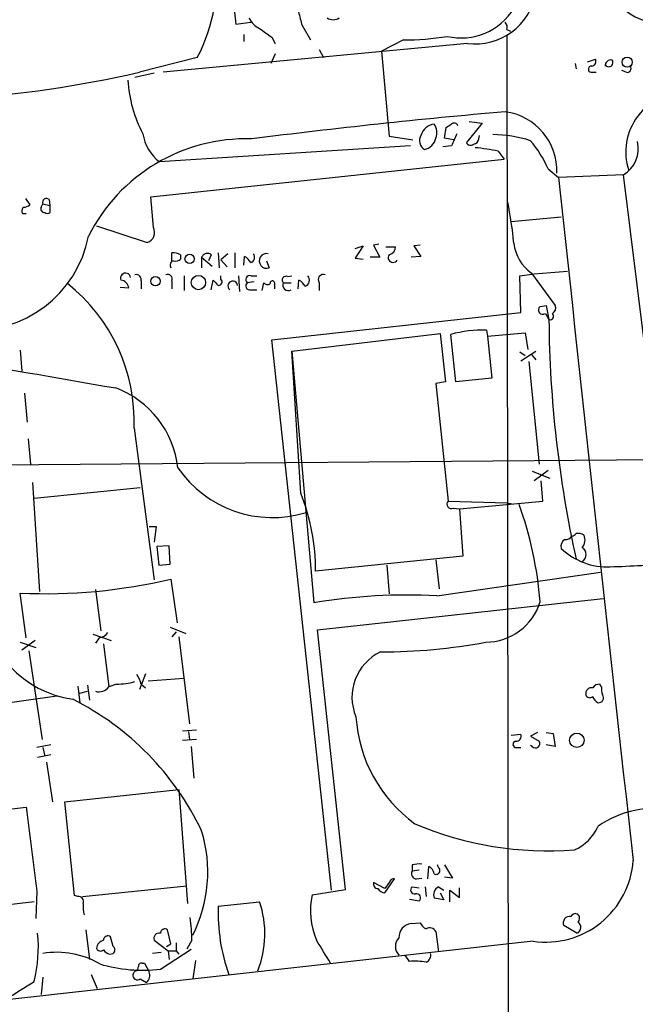
# Model space of a CAD drawing. Extents: x 7 to 1069, y 3 to 882.
# Drawn here: x 171 to 231, y 87 to 182 of the extents above; entities that cross this region are included whole.
import ezdxf

# ---------------------------------------------------------------- set-up
doc = ezdxf.new("R2010")
doc.units = 0
doc.header["$MEASUREMENT"] = 0
doc.layers.add('MAIN', color=5, linetype='CONTINUOUS')

msp = doc.modelspace()

# ---------------------------------------------------------------- linework, layer by layer
at = {"layer": 'MAIN'}
for p, q in [((190.9233, 191.4313), (192.024, 181.5253)), ((192.024, 181.5253), (193.4633, 181.6946)), ((198.374, 181.5253), (199.2207, 180.0013)), ((218.186, 181.0173), (218.5247, 180.8479)), ((192.786, 180.5093), (192.786, 179.8319)), ((195.4953, 180.2553), (195.834, 179.6626)), ((208.1953, 180.0013), (206.0787, 178.9006)), ((218.186, 180.4246), (218.3553, 59.0126)), ((214.376, 179.6626), (184.9967, 176.8686)), ((200.0673, 179.0699), (200.4907, 178.3079)), ((206.0787, 178.9006), (206.8407, 170.6879)), ((188.2987, 178.3079), (182.7107, 176.8686)), ((195.834, 178.6466), (195.4107, 177.7153)), ((225.9753, 177.8846), (226.7373, 178.1386)), ((224.79, 177.7153), (224.8747, 177.2073)), ((226.314, 176.8686), (226.822, 176.8686)), ((229.7007, 176.8686), (229.2773, 177.0379)), ((184.15, 176.7839), (182.2873, 176.3606)), ((214.5453, 172.1273), (215.8153, 171.9579)), ((212.1747, 170.5186), (212.344, 171.5346)), ((215.8153, 171.9579), (214.2913, 170.0953)), ((206.8407, 170.6879), (209.1267, 170.3493)), ((213.0213, 170.3493), (212.1747, 170.5186)), ((215.4767, 170.4339), (215.5613, 170.7726)), ((208.8727, 169.7566), (184.658, 168.2326)), ((212.852, 169.7566), (212.0053, 169.6719)), ((217.3393, 169.2486), (217.932, 168.4866)), ((183.8113, 164.8459), (217.932, 168.4866)), ((222.1653, 167.5553), (223.1813, 166.7086)), ((229.4467, 166.9626), (223.1813, 166.7086)), ((237.1513, 104.7326), (229.4467, 166.9626)), ((171.704, 164.6766), (172.1273, 164.0839)), ((173.99, 164.5919), (174.0747, 163.9993)), ((184.0653, 161.8826), (183.8113, 164.8459)), ((173.228, 163.8299), (173.3973, 164.1686)), ((173.3973, 164.1686), (174.0747, 163.9993)), ((174.0747, 163.9993), (174.0747, 163.3219)), ((171.45, 163.2373), (171.7887, 163.2373)), ((218.6093, 162.4753), (223.4353, 162.8986)), ((178.562, 162.0519), (183.4727, 160.4433)), ((203.5387, 159.8506), (204.3007, 160.1046)), ((204.3007, 160.1046), (203.5387, 158.9193)), ((205.8247, 160.2739), (205.3167, 160.1893)), ((205.3167, 160.1893), (205.9093, 159.0039)), ((206.502, 160.0199), (207.4333, 160.0199)), ((209.804, 160.1893), (209.2113, 160.1046)), ((209.2113, 160.1046), (209.8887, 159.0886)), ((185.8433, 158.6653), (185.8433, 159.4273)), ((186.69, 159.2579), (186.69, 158.8346)), ((188.722, 159.0039), (188.722, 157.9879)), ((188.722, 159.0039), (189.738, 158.1573)), ((189.6533, 159.2579), (189.3993, 158.6653)), ((190.3307, 159.4273), (190.4153, 157.9879)), ((191.262, 159.3426), (190.5847, 158.7499)), ((191.9393, 159.4273), (191.9393, 157.9879)), ((192.786, 158.2419), (192.8707, 159.0886)), ((203.5387, 158.9193), (204.3007, 158.8346)), ((205.9093, 159.0039), (204.978, 159.0039)), ((209.8887, 159.0886), (208.9573, 159.0039)), ((190.5847, 158.7499), (191.1773, 158.0726)), ((194.9873, 158.6653), (195.2413, 157.9879)), ((187.0287, 157.2259), (187.0287, 155.7866)), ((190.5847, 156.8873), (190.5847, 157.2259)), ((192.278, 157.2259), (192.3627, 155.7019)), ((193.4633, 157.2259), (194.056, 157.2259)), ((197.0193, 157.1413), (197.4427, 157.2259)), ((219.456, 157.2259), (220.8107, 157.3953)), ((219.5407, 153.6699), (219.456, 157.2259)), ((220.5567, 157.4799), (222.8427, 154.3473)), ((220.8107, 157.3953), (224.028, 157.6493)), ((180.848, 156.1253), (181.6947, 156.0406)), ((182.88, 156.7179), (182.88, 155.9559)), ((185.8433, 156.7179), (185.8433, 155.9559)), ((189.6533, 155.8713), (189.8227, 156.8026)), ((193.802, 156.6333), (193.1247, 156.5486)), ((194.564, 155.7866), (194.7333, 156.5486)), ((195.7493, 156.3793), (195.7493, 155.9559)), ((196.596, 156.5486), (197.358, 156.5486)), ((198.0353, 155.9559), (198.12, 156.8026)), ((200.0673, 156.5486), (200.0673, 155.7866)), ((193.4633, 155.8713), (194.056, 155.8713)), ((221.4033, 154.2626), (221.996, 154.3473)), ((221.996, 154.3473), (222.25, 152.9926)), ((195.4953, 151.0453), (219.5407, 153.6699)), ((221.9113, 153.5853), (222.25, 152.9926)), ((197.4427, 149.9446), (211.7513, 151.6379)), ((211.7513, 151.6379), (212.2593, 146.9813)), ((213.2753, 146.9813), (212.7673, 151.5533)), ((216.2387, 151.9766), (216.3233, 151.3839)), ((216.3233, 151.3839), (219.964, 151.7226)), ((216.3233, 151.3839), (216.7467, 147.3199)), ((219.964, 151.7226), (220.218, 150.1139)), ((201.2527, 97.8746), (195.4953, 151.0453)), ((171.196, 150.0293), (171.3653, 147.9973)), ((198.2893, 136.2286), (197.4427, 149.9446)), ((197.4427, 149.9446), (199.5593, 125.6453)), ((219.456, 149.8599), (219.964, 149.5213)), ((219.5407, 149.0133), (220.98, 149.9446)), ((220.5567, 149.6059), (220.98, 149.0979)), ((220.3027, 148.9286), (221.3187, 139.0226)), ((212.2593, 146.9813), (211.328, 146.8119)), ((211.328, 146.8119), (212.5133, 135.4666)), ((216.7467, 147.3199), (213.2753, 146.9813)), ((171.6193, 145.8806), (171.8733, 143.0866)), ((182.2027, 142.4939), (184.15, 127.8466)), ((171.958, 141.4779), (172.212, 139.0226)), ((166.0313, 138.9379), (239.522, 139.5306)), ((220.6413, 138.3453), (222.3347, 137.6679)), ((222.1653, 138.4299), (220.8107, 137.4139)), ((172.3813, 137.2446), (173.0587, 126.7459)), ((221.6573, 135.4666), (221.488, 137.4139)), ((182.7953, 136.7366), (172.5507, 135.7206)), ((212.5133, 135.4666), (218.186, 135.2973)), ((213.614, 134.7046), (221.6573, 135.4666)), ((218.186, 135.2973), (218.694, 135.2126)), ((213.0213, 134.7893), (213.614, 134.7046)), ((213.614, 134.7046), (213.9527, 130.1326)), ((183.642, 133.0113), (184.3193, 133.0113)), ((184.3193, 133.0113), (184.15, 131.4873)), ((185.5893, 131.1486), (184.404, 131.0639)), ((184.404, 131.0639), (184.5733, 129.2859)), ((185.674, 129.3706), (185.5893, 131.1486)), ((184.5733, 129.2859), (185.674, 129.3706)), ((213.9527, 130.1326), (199.7287, 128.6933)), ((211.328, 129.7939), (211.6667, 126.9999)), ((206.5867, 129.2859), (206.8407, 126.4919)), ((211.4127, 126.3226), (227.2453, 128.6086)), ((185.7587, 127.9313), (186.3513, 123.6979)), ((171.7887, 122.2586), (171.196, 126.5766)), ((178.4773, 126.9153), (178.9853, 122.9359)), ((199.898, 123.0206), (227.4993, 126.0686)), ((185.674, 123.2746), (187.198, 122.6819)), ((186.2667, 122.8513), (185.8433, 122.3433)), ((202.6073, 97.9593), (199.898, 123.0206)), ((171.196, 121.8353), (172.72, 121.3273)), ((172.6353, 122.0046), (171.3653, 121.0733)), ((178.2233, 122.5973), (180.0013, 122.0046)), ((178.816, 122.2586), (178.4773, 121.7506)), ((186.5207, 122.3433), (187.5367, 113.9613)), ((172.0427, 120.9886), (173.3127, 112.4373)), ((179.2393, 121.6659), (179.7473, 117.5173)), ((183.3033, 118.7873), (182.7107, 117.2633)), ((183.5573, 118.1099), (187.0287, 118.3639)), ((176.784, 117.6019), (176.9533, 115.9933)), ((176.9533, 116.9246), (177.7153, 117.0939)), ((177.7153, 117.6866), (177.8847, 116.2473)), ((180.5093, 117.7713), (179.7473, 117.5173)), ((182.88, 117.7713), (183.3033, 117.4326)), ((227.33, 117.5173), (227.1607, 117.7713)), ((167.0473, 115.5699), (174.752, 116.6706)), ((186.8593, 113.2839), (188.214, 113.3686)), ((187.452, 113.1993), (187.5367, 112.4373)), ((188.214, 112.4373), (186.8593, 112.3526)), ((218.6093, 112.8606), (219.5407, 112.9453)), ((221.1493, 113.1146), (220.472, 112.7759)), ((220.472, 112.7759), (221.3187, 112.2679)), ((221.996, 113.1146), (222.6733, 113.0299)), ((222.6733, 113.0299), (222.8427, 111.7599)), ((174.1593, 111.9293), (172.8047, 111.6753)), ((173.3973, 111.6753), (173.5667, 110.8286)), ((187.706, 111.7599), (187.96, 108.7119)), ((219.1173, 111.6753), (219.5407, 111.6753)), ((220.6413, 111.7599), (220.472, 111.8446)), ((222.8427, 111.7599), (221.996, 111.9293)), ((172.8893, 110.7439), (174.1593, 110.9979)), ((173.736, 110.2359), (174.3287, 106.4259)), ((175.514, 106.4259), (186.5207, 107.6113)), ((186.5207, 107.6113), (187.3673, 96.6046)), ((161.036, 104.6479), (171.7887, 105.9179)), ((176.4453, 97.3666), (175.514, 106.4259)), ((209.042, 100.3299), (209.042, 99.7373)), ((210.566, 98.9753), (210.6507, 100.1606)), ((211.582, 100.0759), (211.4973, 100.3299)), ((212.1747, 100.3299), (212.9367, 99.0599)), ((206.4173, 97.6206), (207.3487, 98.9753)), ((209.7193, 99.8219), (209.042, 99.7373)), ((209.4653, 98.9753), (209.9733, 99.0599)), ((212.9367, 99.0599), (212.1747, 99.1446)), ((177.2073, 97.2819), (187.2827, 98.2979)), ((199.39, 97.4513), (202.6073, 97.9593)), ((206.4173, 98.0439), (205.3167, 98.6366)), ((206.8407, 98.6366), (206.4173, 98.0439)), ((209.042, 98.2133), (209.7193, 98.1286)), ((210.312, 98.2133), (210.3967, 97.2819)), ((211.582, 98.2133), (212.09, 97.8746)), ((213.614, 97.1973), (213.614, 98.1286)), ((172.8047, 97.7899), (172.72, 95.1653)), ((176.784, 97.2819), (176.4453, 97.3666)), ((208.788, 97.0279), (209.7193, 96.8586)), ((212.09, 96.9433), (211.1587, 97.1126)), ((211.7513, 97.6206), (212.09, 96.9433)), ((212.6827, 96.7739), (212.6827, 97.8746)), ((212.6827, 97.8746), (213.614, 97.1973)), ((172.5507, 96.7739), (162.3907, 95.5039)), ((190.3307, 96.3506), (194.31, 96.7739)), ((208.9573, 94.6573), (209.804, 94.7419)), ((224.9593, 93.7259), (223.6893, 94.4879)), ((177.546, 94.0646), (177.8847, 91.1859)), ((180.1707, 92.4559), (179.9167, 93.3873)), ((185.7587, 92.7099), (185.42, 94.0646)), ((211.328, 93.8953), (211.582, 91.9479)), ((220.726, 92.9639), (57.8273, 74.8453)), ((184.15, 93.0486), (185.5047, 92.0326)), ((185.3353, 92.4559), (185.7587, 92.7099)), ((186.2667, 92.7946), (186.2667, 92.0326)), ((187.7907, 93.0486), (187.2827, 92.2019)), ((179.832, 91.6939), (180.1707, 91.7786)), ((184.8273, 91.8633), (183.9807, 91.7786)), ((184.7427, 90.2546), (187.706, 92.2019)), ((185.5047, 92.0326), (185.5893, 91.1859)), ((185.5047, 92.0326), (186.2667, 92.0326)), ((186.2667, 92.0326), (186.5207, 91.6939)), ((208.788, 91.0166), (208.3647, 91.6093)), ((182.9647, 90.8473), (183.2187, 90.8473)), ((183.2187, 90.8473), (183.642, 90.0006)), ((188.1293, 91.1013), (187.8753, 89.3233)), ((173.3973, 89.4926), (173.228, 87.7993)), ((178.054, 89.7466), (178.6467, 88.3919)), ((182.7953, 89.3233), (183.388, 88.9846))]:
    msp.add_line(p, q, dxfattribs=at)
for centre, radius in [((229.7996, 177.844), 0.487), ((187.5631, 158.8531), 0.4494), ((184.2558, 156.6968), 0.4496), ((188.415, 156.5653), 0.6898), ((224.9446, 112.3645), 0.6982)]:
    msp.add_circle(centre, radius, dxfattribs=at)
for centre, radius, start, end in [((174.7375, 185.6002), 15.3975, 331.731629, 46.938264), ((233.238, 187.4197), 5.8304, 177.186326, 265.185923), ((215.1408, 185.5475), 5.9344, 262.595357, 349.721492), ((536.8485, 266.8761), 349.0698, 193.923646, 194.152833), ((213.7644, 186.1633), 5.9746, 257.081647, 328.586755), ((195.284, 183.0919), 2.2156, 206.079309, 243.920691), ((201.422, 183.0493), 1.104, 237.529206, 302.470794), ((217.5935, 181.229), 0.6292, 340.338213, 47.731211), ((406.5406, 476.9868), 364.1287, 234.349103, 234.578298), ((208.3467, 204.7423), 24.7415, 269.649389, 279.496434), ((226.314, 177.927), 0.4732, 280.308095, 26.559637), ((228.2378, 177.4942), 0.5701, 79.05867, 183.30862), ((228.0338, 177.7999), 0.4025, 204.877559, 39.131148), ((158.1693, 284.4698), 110.3644, 273.644509, 282.848097), ((226.3564, 177.165), 0.2993, 81.875312, 261.859073), ((229.7939, 177.2496), 0.3922, 256.254272, 32.672898), ((193.7044, 176.6942), 12.1087, 182.781498, 208.362993), ((166.766, 163.1967), 11.2437, 98.084845, 348.919926), ((235.4225, 169.1726), 5.7523, 87.959675, 198.095716), ((272.0965, -446.4662), 621.8807, 94.9888395, 97.2562968), ((217.261, 167.3532), 5.7552, 357.796331, 82.454894), ((211.4248, 170.2832), 1.6122, 99.500299, 162.328171), ((210.0479, 171.0465), 1.3847, 337.589256, 36.661358), ((127.9153, 298.7155), 152.6538, 303.578089, 303.807251), ((213.0975, 171.6108), 0.3594, 15.010476, 133.083337), ((193.0157, 153.4326), 17.0096, 88.206691, 153.448657), ((187.1269, 171.5308), 4.1199, 188.218016, 233.182949), ((210.7234, 170.2616), 0.9787, 148.525199, 239.54425), ((209.9846, 170.7613), 1.3651, 280.240654, 349.759346), ((509.4519, 43.3403), 322.4168, 156.686244, 156.915411), ((214.8837, 170.5189), 0.5991, 278.157154, 351.842846), ((216.5946, 157.9254), 12.9341, 72.555492, 88.951399), ((212.0957, 163.1456), 10.9928, 23.649672, 40.361141), ((214.6865, 170.2366), 0.4197, 199.674027, 312.247978), ((213.5978, 152.2541), 17.4015, 77.583867, 84.922127), ((227.8899, 169.5119), 2.9871, 301.411471, 12.922444), ((16715.5831, 1932.9035), 16586.7044, 186.1125905, 186.34177362), ((173.736, 164.321), 0.3714, 46.844093, 204.225635), ((171.7615, 163.4951), 0.4044, 124.114473, 219.611441), ((171.4753, 164.7869), 0.9588, 273.551733, 312.844497), ((173.5425, 163.6727), 0.3516, 153.442237, 273.946307), ((177.0156, 156.1604), 42.0578, 5.728798, 11.21172), ((173.8207, 163.6609), 0.4236, 233.157154, 306.842846), ((183.1522, 161.4169), 1.025, 288.221061, 27.022528), ((206.6924, 159.9847), 0.7417, 281.532613, 2.720065), ((223.007, 160.8587), 4.1738, 186.8817, 234.050442), ((186.0126, 158.0726), 1.3652, 60.251995, 97.123455), ((186.2244, 159.2578), 0.6292, 250.338213, 317.731211), ((189.2829, 158.7818), 0.6033, 52.117519, 158.397882), ((192.1508, 157.7762), 1.4969, 28.737847, 61.253601), ((193.3081, 159.0039), 0.5312, 286.988531, 39.614986), ((194.9883, 158.6521), 0.7108, 76.294185, 290.852306), ((207.1968, 158.9666), 0.4601, 140.715851, 331.903341), ((186.1114, 158.242), 0.4347, 103.125036, 215.770574), ((181.3822, 156.9887), 0.4865, 8.021856, 202.490317), ((182.4143, 156.8449), 0.4827, 344.745922, 105.254078), ((185.4454, 156.9127), 0.443, 333.915005, 116.073378), ((190.3589, 156.6333), 0.3399, 265.240558, 48.363661), ((193.368, 156.8502), 0.3875, 75.766569, 231.106964), ((196.8669, 156.8026), 0.3714, 65.774365, 223.155907), ((198.5008, 156.8026), 0.6294, 289.672806, 42.257158), ((200.4772, 156.8413), 0.5036, 68.718275, 215.529744), ((165.2057, 143.1319), 17.009, 357.850353, 51.611914), ((180.8057, 155.9136), 0.898, 8.130102, 81.869898), ((317.0766, 283.5485), 179.6053, 224.885409, 225.114592), ((191.727, 156.2365), 0.4699, 7.102331, 231.003139), ((193.368, 156.247), 0.3875, 128.893036, 284.233431), ((195.072, 156.8026), 0.4234, 216.867191, 306.867191), ((195.5518, 156.4922), 0.2276, 330.245747, 187.143754), ((197.0898, 156.3369), 0.5373, 156.794408, 299.943273), ((197.4006, 155.4905), 1.4964, 28.735138, 61.264862), ((221.6573, 153.924), 0.4234, 126.875312, 306.867191), ((222.3346, 154.0933), 0.5681, 296.574073, 26.56054), ((222.3644, 153.3203), 0.3472, 250.755916, 49.75492), ((333.2525, 153.8914), 111.0061, 180.46392, 192.492955), ((215.9053, 140.2654), 11.716, 88.369317, 105.53576), ((532.9833, 2204.9603), 2088.5438, 259.7981584, 260.2815987), ((177.0903, 137.5897), 9.4095, 6.677821, 69.245473), ((195.5438, 144.9046), 11.0295, 214.333388, 287.156466), ((179.3953, 128.7143), 20.3334, 359.940826, 21.688125), ((212.8237, 135.1703), 0.4291, 136.331342, 297.412843), ((185.451, 122.8751), 36.0655, 4.540058, 19.860897), ((224.4087, 132.6307), 0.5524, 274.422569, 327.506537), ((225.044, 131.2964), 1.0512, 55.679553, 99.267881), ((224.6628, 131.699), 1.0795, 318.18441, 25.55143), ((224.1694, 131.092), 0.7602, 121.339889, 195.050853), ((223.8586, 132.4188), 0.6827, 262.88227, 330.239505), ((227.8785, 135.5324), 6.4227, 226.227624, 272.661136), ((225.0547, 130.302), 0.7931, 301.345326, 58.650916), ((223.5287, 265.1233), 136.0861, 271.957309, 274.492444), ((173.6653, 178.9824), 52.4639, 267.302285, 283.327029), ((177.7115, 126.4091), 10.1789, 183.825982, 261.892744), ((208.6858, 69.9843), 56.4043, 87.228919, 99.31169), ((216.1182, 127.3684), 5.5333, 270.370707, 342.775387), ((178.7312, 123.3596), 1.1042, 274.404277, 327.518859), ((206.0875, 175.7641), 54.8603, 269.902349, 280.573309), ((208.0774, 116.5344), 4.8408, 115.492045, 203.056074), ((180.2133, 126.1934), 8.4273, 272.012868, 284.247146), ((180.5744, 117.2852), 2.3563, 11.905565, 36.980293), ((178.816, 118.1945), 1.1515, 252.89471, 323.977017), ((226.3854, 116.8532), 0.5876, 80.409439, 189.590561), ((227.076, 117.094), 0.6826, 82.87186, 150.261365), ((228.8949, 117.3055), 1.5791, 172.29219, 200.390429), ((163.8323, 91.6885), 27.6069, 25.634165, 63.208479), ((226.2011, 116.8965), 0.4196, 199.665766, 312.257158), ((227.33, 116.7977), 0.8728, 194.044204, 247.166027), ((227.0505, 116.459), 0.4694, 262.755391, 39.13056), ((217.4253, 115.4961), 13.8286, 183.555141, 233.99459), ((219.075, 111.9716), 0.2993, 98.124688, 278.124688), ((219.0809, 112.7609), 0.4954, 264.416009, 21.852954), ((220.9596, 112.0411), 0.4247, 221.458772, 32.275644), ((2204.3319, 355.8583), 2047.853, 187.010427, 187.2396058), ((232.4646, 96.2715), 9.5155, 78.00609, 125.113566), ((222.2557, 134.9197), 33.2408, 247.053381, 274.226107), ((222.8685, 105.8921), 4.5135, 294.014046, 335.985954), ((175.6763, 99.655), 13.6384, 333.439082, 16.953515), ((209.7617, 97.5788), 2.8437, 85.732646, 104.66029), ((210.3482, 99.4045), 0.8144, 5.553068, 68.194671), ((211.3704, 99.7796), 0.3642, 234.455006, 54.46781), ((221.9479, 101.3245), 8.4494, 261.685101, 356.123723), ((207.281, 98.5265), 0.4539, 81.421795, 165.960695), ((209.4821, 99.4832), 0.5082, 149.999205, 268.105497), ((205.7588, 98.5048), 0.4613, 163.399492, 267.664214), ((206.5728, 98.6229), 1.0143, 214.808763, 261.181257), ((209.2854, 97.9116), 0.3876, 128.89526, 284.233431), ((212.0836, 97.3887), 0.9652, 121.311937, 196.621351), ((176.8324, 96.7891), 0.4952, 338.127696, 95.609274), ((206.6175, 95.9245), 7.387, 168.071715, 202.912099), ((209.476, 97.1602), 0.3875, 308.893036, 104.233431), ((180.6366, 96.3084), 3.3577, 174.939051, 193.862835), ((207.8507, 95.6658), 17.5334, 177.761633, 199.730496), ((185.1785, 93.6586), 9.6483, 338.262439, 18.837574), ((166.5442, 92.5208), 21.253, 1.423034, 7.377711), ((224.2397, 94.7419), 0.6062, 77.905903, 204.7725), ((224.79, 95.1652), 0.4559, 68.20559, 158.189256), ((224.7698, 95.1818), 0.4488, 307.666685, 65.022443), ((185.166, 93.726), 0.4233, 53.124688, 180.013536), ((209.0798, 93.3543), 1.3088, 95.370808, 182.26384), ((211.1164, 95.4618), 1.4969, 208.746399, 241.262154), ((210.7485, 93.6047), 0.6483, 26.632244, 122.861599), ((224.6946, 94.2999), 0.6321, 294.756781, 56.44067), ((159.3694, 92.3684), 13.5879, 345.948314, 5.733712), ((179.6627, 93.0485), 0.4234, 53.140927, 179.986468), ((184.6207, 93.2347), 0.5061, 76.051617, 201.572286), ((208.6504, 92.4559), 1.22, 136.052734, 223.943884), ((179.4723, 92.1595), 0.9191, 104.684864, 172.051503), ((178.9571, 92.4277), 0.4195, 199.652905, 312.275527), ((179.9166, 92.1173), 0.4234, 306.878017, 53.113861), ((-349.8412, -246.7313), 646.1969, 31.4939314, 31.7231114), ((174.7518, 83.7021), 8.1893, 59.560599, 99.520408), ((180.1707, 92.7946), 1.1516, 216.024081, 252.896174), ((210.1003, 91.6093), 0.7393, 293.63204, 13.237414), ((183.0608, 104.7583), 14.6009, 253.445877, 276.614675), ((182.0758, 90.5509), 0.5518, 302.463229, 355.603684), ((182.9224, 90.5509), 0.2994, 81.878017, 188.121983), ((209.2958, 85.3422), 5.6971, 78.858112, 95.113757), ((182.5222, 89.6702), 0.4414, 109.892177, 308.211893), ((182.9223, 89.6408), 0.8046, 305.363024, 26.561867), ((-252.1398, 765.5501), 798.7417, 301.8911599, 302.1203503)]:
    msp.add_arc(centre, radius, start, end, dxfattribs=at)

doc.saveas('drawing.dxf')
